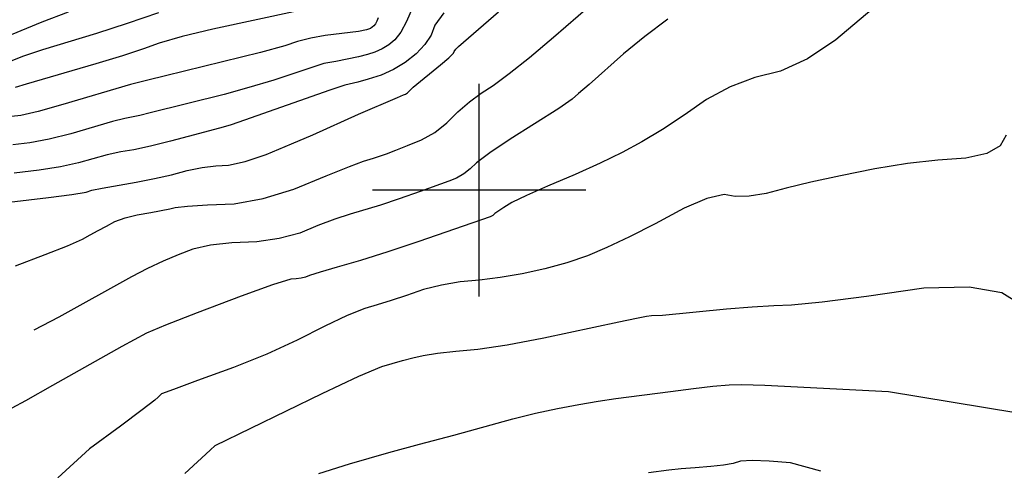
# Model space of a CAD drawing. Extents: x 622915 to 652172, y 444728 to 466318.
# Drawn here: x 639464 to 640613, y 451673 to 452199 of the extents above; entities that cross this region are included whole.
import ezdxf

# ---------------------------------------------------------------- set-up
doc = ezdxf.new("R2010")
doc.units = 0
doc.header["$MEASUREMENT"] = 0
for name, color, linetype in [('3', 7, 'CONTINUOUS'), ('50', 7, 'CONTINUOUS'), ('52', 7, 'CONTINUOUS')]:
    doc.layers.add(name, color=color, linetype=linetype)

msp = doc.modelspace()

# ---------------------------------------------------------------- linework, layer by layer
at = {"layer": '3', "color": 15, "linetype": 'Continuous'}
for p, q in [((640000, 452000, 4000), (640000, 452124.105, 4000)), ((640000, 452000, 4000), (639875.51, 452000, 4000)), ((640000, 452000, 4000), (640000, 452000, 4000)), ((640000, 451875.965, 4000), (640000, 452000, 4000)), ((640124.435, 452000, 4000), (640000, 452000, 4000))]:
    msp.add_line(p, q, dxfattribs=at)
at = {"layer": '50', "color": 1, "linetype": 'Continuous'}
for points, elevation in [([(639882.1472, 452201.3657), (639880.5106, 452197.3229), (639878.7805, 452194.1184), (639876.9569, 452191.7522), (639875.0398, 452190.2244), (639872.9974, 452188.9652), (639868.5361, 452187.2529), (639858.9166, 452185.17), (639820.1381, 452180.4705), (639803.5044, 452177.497), (639787.7946, 452173.5593), (639773.0088, 452168.6576), (639744.8568, 452160.938), (639611.6316, 452128.0796), (639592.8719, 452123.5045), (639514.1364, 452099.9409), (639485.081, 452091.8518), (639465.0707, 452087.1749), (639454.1056, 452085.9101)], 4750), ([(640220.0667, 452199.5787), (640193.151, 452179.3167), (640168.3695, 452159.1461), (640128.1746, 452123.5956)], 4700), ([(640128.1746, 452123.5956), (640115.7273, 452112.7322), (640108.3801, 452106.4768), (640092.6651, 452095.5374), (640036.1314, 452059.6071), (640012.1371, 452043.6942), (639996.5992, 452032.1756), (639989.5177, 452025.0511), (639981.8122, 452019.088), (639973.4825, 452014.2863), (639964.5287, 452010.646), (639931.1134, 451998.4807), (639906.6519, 451989.9556), (639884.8815, 451982.7232), (639849.4137, 451972.1365), (639831.3874, 451966.1122), (639811.7233, 451958.7107), (639790.4213, 451949.9319), (639766.5904, 451943.6848), (639740.2306, 451939.9694), (639711.3419, 451938.7858), (639686.4396, 451935.8505), (639665.5238, 451931.1636), (639648.5943, 451924.725), (639631.0552, 451917.1982), (639612.9063, 451908.5832), (639594.1478, 451898.8799), (639509.1859, 451851.8469), (639480.0993, 451836.5894)], 4700), ([(640398.7008, 451672.0759), (640363.3117, 451681.8782), (640338.132, 451684.0191), (640318.5818, 451684.6277), (640304.6611, 451683.7038), (640296.3699, 451681.2476), (640284.8243, 451679.1872), (640270.0244, 451677.5226), (640251.97, 451676.2537), (640235.682, 451674.8362), (640221.1604, 451673.2701), (640197.3352, 451670.0934)], 4650)]:
    msp.add_lwpolyline(points, dxfattribs=dict(at, elevation=elevation))
at = {"layer": '52', "color": 33, "linetype": 'Continuous'}
for points, elevation in [([(640612.7494, 452395.9177), (640604.3486, 452380.718), (640592.475, 452360.1075), (640577.5803, 452337.3128), (640559.6643, 452312.334), (640538.7271, 452285.171), (640521.1761, 452264.393), (640507.0113, 452249.9998), (640496.2328, 452241.9916), (640477.4788, 452226.8828), (640450.7496, 452204.6735), (640416.045, 452175.3637), (640382.9432, 452153.4271), (640351.4442, 452138.8638)], 4690), ([(639929.5546, 452230.5189), (639915.1978, 452196.8543), (639908.5883, 452184.6123), (639901.6218, 452175.5729), (639894.2982, 452169.7361), (639886.4955, 452164.9258), (639878.2134, 452161.1419), (639869.4522, 452158.3844), (639858.9469, 452155.6795), (639832.7038, 452150.4271), (639823.3061, 452148.686), (639818.5044, 452147.8037), (639760.1914, 452128.5613), (639731.2479, 452119.8164), (639702.3116, 452111.9242), (639615.9678, 452090.2897), (639603.8861, 452087.3374), (639586.2059, 452083.9091), (639571.8269, 452080.2625), (639523.2105, 452065.9338), (639498.1503, 452059.609), (639475.6478, 452055.2964), (639455.703, 452052.9958)], 4740), ([(639458.7844, 451911.6824), (639493.4467, 451924.856), (639519.5076, 451935.3033), (639536.9669, 451943.0242), (639545.8249, 451948.0189), (639555.0946, 451953.089), (639564.7761, 451958.2346), (639574.8694, 451963.4556), (639586.8767, 451967.8215), (639600.798, 451971.3325), (639616.6332, 451973.9884), (639638.7054, 451978.2987), (639644.9423, 451979.9529), (639659.588, 451981.4855), (639682.6425, 451982.8963), (639714.1059, 451984.1855), (639747.7228, 451990.2545), (639783.4934, 452001.1036), (639821.4176, 452016.7326), (639848.5098, 452027.6649), (639864.7698, 452033.9007), (639876.5171, 452037.4071), (639891.8297, 452042.6262), (639902.6971, 452046.7309), (639916.33, 452052.1168), (639932.7283, 452058.7838), (639947.9837, 452067.5778), (639962.0959, 452078.4988), (639975.0651, 452091.5469), (639988.4213, 452103.193), (640002.1643, 452113.4372), (640016.2943, 452122.2794), (640035.051, 452136.1237), (640058.4345, 452154.9698), (640086.4449, 452178.8179), (640144.1017, 452228.9506)], 4710), ([(639520.0745, 452207.89), (639489.3858, 452196.124), (639453.707, 452181.501)], 4780), ([(639958.7391, 452206.9682), (639948.3148, 452192.507), (639943.6658, 452181.0232), (639936.3232, 452169.9854), (639926.2868, 452159.3936), (639913.5567, 452149.2479), (639899.9936, 452140.8864), (639885.5975, 452134.3091), (639870.3684, 452129.516), (639858.2371, 452125.953), (639843.2676, 452122.5172), (639825.5329, 452116.8671), (639726.1036, 452081.761), (639710.3092, 452076.1775), (639701.2847, 452073.4479), (639667.5492, 452064.6303), (639639.761, 452057.2599), (639616.1892, 452051.4999), (639596.8336, 452047.3503), (639581.6943, 452044.811), (639565.8897, 452041.394), (639532.2845, 452031.9267), (639511.2195, 452027.3663), (639486.2248, 452023.4179), (639457.3003, 452020.0816)], 4730), ([(639548.0112, 451999.9278), (639559.9526, 452002.5256), (639599.7017, 452009.49), (639620.8778, 452013.6427), (639640.7111, 452018.1713), (639659.2015, 452023.0756), (639676.4537, 452026.5469), (639692.4676, 452028.5853), (639707.2434, 452029.1907), (639726.893, 452033.6326), (639751.4165, 452041.9111), (639780.814, 452054.0262), (639805.8088, 452064.6301), (639859.0253, 452088.7528), (639904.6107, 452108.3189), (639911.6437, 452111.2782), (639913.7304, 452112.1266), (639916.3105, 452113.8884), (639922.9511, 452120.1524), (639954.8983, 452146.3597), (639964.6468, 452154.6118), (639969.9538, 452159.8068), (639970.8193, 452161.9447), (639972.7599, 452164.6369), (639975.7757, 452167.8833), (640022.3001, 452208.1342)], 4720), ([(639788.5757, 452209.3381), (639688.9428, 452187.9392), (639653.25, 452179.4402), (639626.271, 452171.8402), (639608.0056, 452165.1394), (639583.4567, 452157.0564), (639552.6243, 452147.5914)], 4760), ([(639553.6698, 452183.5019), (639589.3741, 452194.8696), (639625.9872, 452207.4363)], 4770), ([(639428.9747, 452141.2482), (639468.4568, 452156.7613), (639490.47, 452164.4195), (639553.6698, 452183.5019)], 4770), ([(639552.6243, 452147.5914), (639471.0879, 452123.6923), (639458.2521, 452119.941)], 4760), ([(640351.4442, 452138.8638), (640321.5481, 452131.6737), (640292.8311, 452120.7243), (640265.2932, 452106.0157), (640238.9344, 452087.5476), (640213.7438, 452071.0906), (640189.7215, 452056.6447), (640166.8673, 452044.2097), (640140.8854, 452031.4459), (640111.7756, 452018.3534), (640079.5381, 452004.932), (640054.9382, 451994.0393), (640037.976, 451985.6754), (640028.6514, 451979.8403), (640018.1332, 451972.8042), (640015.6407, 451970.5982), (640012.7275, 451969.1753), (639929.5761, 451940.1086), (639893.2458, 451928.0393), (639861.4063, 451918.1272), (639834.0576, 451910.3723), (639814.2651, 451904.5595), (639802.029, 451900.6888), (639797.3492, 451898.7602), (639792.1138, 451897.3878), (639786.3229, 451896.5715), (639779.9763, 451896.3115), (639758.6093, 451889.621), (639722.2217, 451876.5), (639670.8135, 451856.9486), (639633.9515, 451842.5746), (639611.6354, 451833.378), (639582.9637, 451817.8144), (639501.7644, 451772.1496), (639470.3236, 451754.4165), (639454.6076, 451745.5454)], 4690), ([(640614.7993, 452064.2246), (640607.8618, 452051.9088), (640592.244, 452042.9727), (640567.9459, 452037.4161), (640534.9674, 452035.2392), (640499.56, 452031.077), (640461.7238, 452024.9295), (640421.4587, 452016.7966), (640386.8796, 452009.3133), (640357.9865, 452002.4795), (640334.7794, 451996.2952), (640314.9789, 451992.9923), (640298.585, 451992.5707), (640285.5977, 451995.0305), (640265.7327, 451990.5728), (640238.99, 451979.1975), (640205.3696, 451960.9046), (640175.3567, 451945.5455), (640148.9513, 451933.1203), (640126.1534, 451923.6289)], 4680), ([(639421.549, 451982.6063), (639497.3058, 451991.5975), (639524.4568, 451995.1428), (639541.3586, 451997.9196), (639548.0112, 451999.9278)], 4720), ([(640126.1534, 451923.6289), (640102.0426, 451915.383), (640076.619, 451908.3827), (640049.8825, 451902.6278), (640024.4753, 451898.1496), (640000.3976, 451894.9481), (639977.6492, 451893.0232), (639955.8634, 451889.4327), (639935.0404, 451884.1768), (639915.18, 451877.2552), (639897.1124, 451871.2721), (639880.8377, 451866.2273), (639866.3559, 451862.1208), (639845.9588, 451853.8753), (639819.6464, 451841.4907), (639787.4188, 451824.9669), (639751.9275, 451808.8473), (639713.1723, 451793.132), (639671.1533, 451777.8209), (639643.1572, 451767.5961), (639629.1841, 451762.4577), (639625.2707, 451758.6551), (639621.2577, 451754.9566), (639606.543, 451743.6267), (639581.1267, 451724.6654), (639545.0086, 451698.0728), (639508.1875, 451664.237)], 4680), ([(639656.5194, 451669.4576), (639686.0414, 451696.6668), (639691.9453, 451702.1091), (639816.8315, 451762.9732), (639859.2698, 451782.8703), (639886.4259, 451794.5175), (639898.2998, 451797.9149), (639910.2726, 451801.1665), (639922.3443, 451804.2723), (639934.5149, 451807.2323), (639951.2144, 451809.9321), (639972.4429, 451812.3718), (639998.2003, 451814.5513), (640032.5175, 451819.6947), (640075.3946, 451827.8022), (640162.8372, 451846.572), (640183.4118, 451850.8974), (640194.9429, 451852.9566), (640201.0086, 451853.7467), (640213.6347, 451854.3168), (640288.5797, 451861.4783), (640318.5659, 451864.0332), (640343.7751, 451865.6444), (640364.2072, 451866.3121), (640400.2075, 451869.9267), (640451.776, 451876.4882), (640518.9126, 451885.9966), (640571.603, 451887.4081), (640609.8472, 451880.7228), (640633.6452, 451865.9405)], 4670), ([(639812.9129, 451669.4994), (639848.5421, 451680.6917), (639894.558, 451693.8579), (639930.1783, 451703.8376), (639970.2323, 451714.2373), (640039.2394, 451733.1741), (640065.5734, 451739.8163), (640091.1525, 451745.4354), (640115.9767, 451750.0316), (640138.7194, 451753.8652), (640159.3807, 451756.9362), (640223.2573, 451765.1448), (640249.9742, 451768.7364), (640272.6955, 451771.2801)], 4660), ([(640272.6955, 451771.2801), (640291.4212, 451772.776), (640306.1512, 451773.2241), (640333.1235, 451772.5708), (640477.5073, 451765.2981), (640626.0792, 451740.6348)], 4660)]:
    msp.add_lwpolyline(points, dxfattribs=dict(at, elevation=elevation))

doc.saveas('drawing.dxf')
